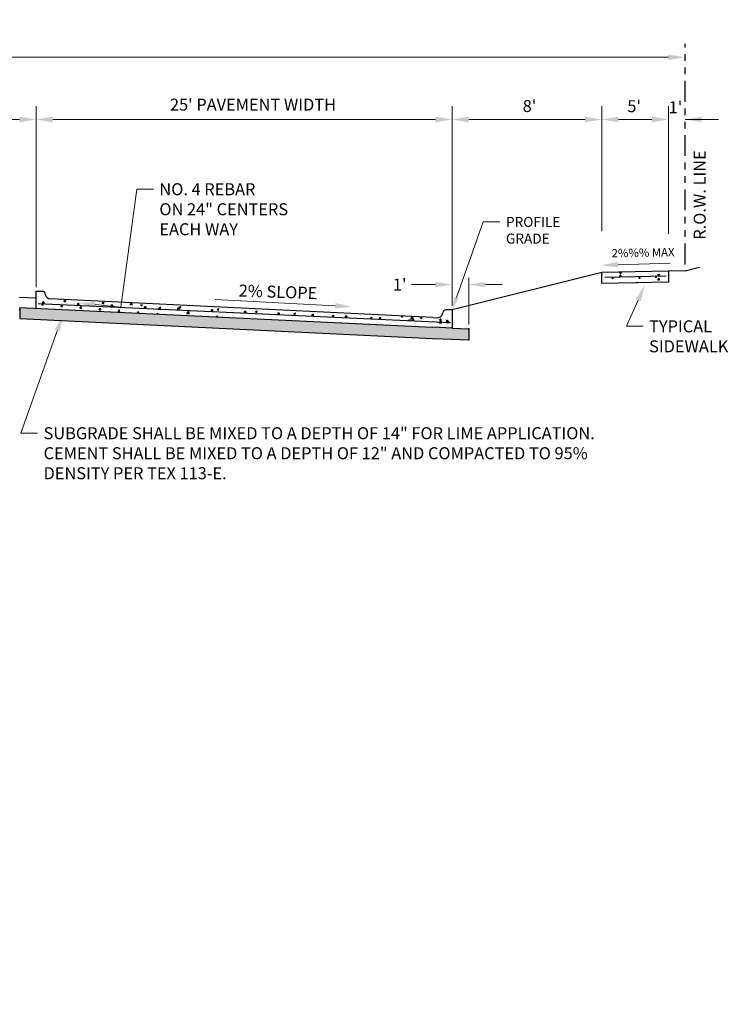
# Model space of a CAD drawing. Units: inches. Extents: x 18.8 to 49.9, y 19.2 to 34.3.
# Drawn here: x 39.3 to 49.9, y 19.5 to 34.3 of the extents above; entities that cross this region are included whole.
import ezdxf
from ezdxf import colors
from ezdxf.entities.mleader import LeaderData, LeaderLine
from ezdxf.math import Vec2, Vec3

# ---------------------------------------------------------------- set-up
doc = ezdxf.new("R2010")
doc.units = ezdxf.units.IN
doc.header["$MEASUREMENT"] = 0
doc.linetypes.add('DASHED2', pattern=[0.375, 0.25, -0.125])
doc.linetypes.add('PHANTOM2', pattern=[1.25, 0.625, -0.125, 0.125, -0.125, 0.125, -0.125])
for name, color, linetype in [('Detail', 7, 'Continuous'), ('Dimensions', 7, 'Continuous'), ('Hatch and patterns', 7, 'Continuous')]:
    doc.layers.add(name, color=color, linetype=linetype)
doc.styles.add('ROMANS', font='ROMANS')
doc.styles.get("Standard").update_dxf_attribs({"font": 'romans.shx'})
doc.dimstyles.new('No extension lines', dxfattribs={"dimtxt": 0.15, "dimasz": 0.25, "dimexe": 0.18, "dimexo": 0.0625, "dimgap": 0.09, "dimtad": 0, "dimtih": 1, "dimtoh": 1, "dimdec": 4, "dimzin": 0, "dimdsep": 46, "dimtxsty": 'ROMANS', "dimcen": -0.09, "dimse1": 1, "dimse2": 1, "dimadec": 0, "dimazin": 0, "dimtfac": 1, "dimtdec": 4, "dimtofl": 0, "dimtmove": 0, "dimatfit": 3, "dimfxl": 1, "dimtolj": 1, "dimtzin": 0, "dimlwd": 13, "dimlwe": 13, "dimarcsym": 0})
doc.dimstyles.get("Standard").update_dxf_attribs({"dimtxt": 0.18, "dimasz": 0.25, "dimexe": 0.2, "dimexo": 0.0625, "dimgap": 0.09, "dimtad": 0, "dimtih": 1, "dimtoh": 1, "dimdec": 4, "dimzin": 0, "dimdsep": 46, "dimtxsty": 'Standard', "dimcen": 0.09, "dimclrd": 256, "dimclre": 256, "dimclrt": 256, "dimadec": 0, "dimazin": 0, "dimtfac": 1, "dimtdec": 4, "dimtofl": 0, "dimtmove": 0, "dimatfit": 3, "dimfxl": 1, "dimtolj": 1, "dimtzin": 0, "dimlwd": 13, "dimlwe": 13, "dimarcsym": 0})
pattern_1 = [(50, (0, 0), (0.2869041, -0.0251009), [0.03, -0.33]), (355, (0, 0), (-0.0555005, 0.3008769), [0.024, -0.264]), (100.45144, (0.0239, -0.0021), (0.2314035, 0.275776), [0.0254961, -0.2804568]), (46.1842, (0, 0.08), (0.4268965, -0.0662077), [0.045, -0.495]), (96.6356, (0.03557, 0.0745), (0.3738648, 0.3896474), [0.038244, -0.4206855]), (351.1842, (0, 0.08), (0.3738648, 0.3896474), [0.036, -0.396]), (21, (0.04, 0.06), (0.2387628, -0.1610476), [0.03, -0.33]), (326, (0.04, 0.06), (0.0973261, 0.29006), [0.024, -0.264]), (71.45144, (0.0599, 0.04658), (0.336089, 0.1290125), [0.0254961, -0.2804568]), (37.5, (0, 0), (0.00486394, 0.13315754), [0, -0.2608, 0, -0.268, 0, -0.265]), (7.5, (0, 0), (0.1052278, 0.1577647), [0, -0.1528, 0, -0.2548, 0, -0.101]), (327.5, (-0.0892, 0), (0.21352897, -0.00902195), [0, -0.1, 0, -0.312, 0, -0.414]), (317.5, (-0.1292, 0), (0.23327447, 0.040042), [0, -0.13, 0, -0.2072, 0, -0.294])]

# ---------------------------------------------------------------- blocks, each defined once
blk = doc.blocks.new('*D7')
at = {"layer": 'DEFPOINTS', "color": 0, "ltscale": 0.5, "transparency": 16777216}
for p in [(49.04, 32.762), (48.039, 31.025), (49.04, 30.986)]:
    blk.add_point(p, dxfattribs=at)
at = {"layer": 'Dimensions', "linetype": 'Continuous', "lineweight": 13, "ltscale": 0.5, "transparency": 16777216}
for p, q in [((48.039, 31.088), (48.039, 32.962)), ((49.04, 31.049), (49.04, 32.962)), ((48.289, 32.762), (48.79, 32.762))]:
    blk.add_line(p, q, dxfattribs=at)
at = {"layer": 'Dimensions', "ltscale": 0.5, "transparency": 16777216}
for points in [[(48.289, 32.804), (48.289, 32.72), (48.039, 32.762)], [(48.79, 32.804), (48.79, 32.72), (49.04, 32.762)]]:
    blk.add_solid(points, dxfattribs=at)
at = {"layer": 'Dimensions', "ltscale": 0.5, "transparency": 16777216, "insert": (48.524, 32.961), "char_height": 0.18, "attachment_point": 5}
blk.add_mtext("\\A1;5'", dxfattribs=at)
blk = doc.blocks.new('*D8')
at = {"layer": 'DEFPOINTS', "color": 0, "ltscale": 0.5, "transparency": 16777216}
for p in [(49.289, 32.762), (49.04, 30.986), (49.289, 30.786)]:
    blk.add_point(p, dxfattribs=at)
at = {"layer": 'Dimensions', "linetype": 'Continuous', "lineweight": 13, "ltscale": 0.5, "transparency": 16777216}
for p, q in [((49.04, 31.049), (49.04, 32.962)), ((49.289, 32.762), (49.789, 32.762)), ((49.789, 32.762), (49.539, 32.762))]:
    blk.add_line(p, q, dxfattribs=at)
at = {"layer": 'Dimensions', "ltscale": 0.5, "transparency": 16777216}
blk.add_solid([(49.539, 32.804), (49.539, 32.72), (49.289, 32.762)], dxfattribs=at)
at = {"layer": 'Dimensions', "ltscale": 0.5, "transparency": 16777216, "insert": (49.145, 32.945), "char_height": 0.18, "attachment_point": 5}
blk.add_mtext("\\A1;1'", dxfattribs=at)
blk = doc.blocks.new('*D9')
at = {"layer": 'DEFPOINTS', "color": 0, "ltscale": 0.5, "transparency": 16777216}
for p in [(48.039, 32.762), (48.039, 31.025), (45.792, 29.906)]:
    blk.add_point(p, dxfattribs=at)
at = {"layer": 'Dimensions', "linetype": 'Continuous', "lineweight": 13, "ltscale": 0.5, "transparency": 16777216}
for p, q in [((45.792, 29.968), (45.792, 32.962)), ((48.039, 31.088), (48.039, 32.962)), ((46.042, 32.762), (47.789, 32.762))]:
    blk.add_line(p, q, dxfattribs=at)
at = {"layer": 'Dimensions', "ltscale": 0.5, "transparency": 16777216}
for points in [[(46.042, 32.804), (46.042, 32.72), (45.792, 32.762)], [(47.789, 32.804), (47.789, 32.72), (48.039, 32.762)]]:
    blk.add_solid(points, dxfattribs=at)
at = {"layer": 'Dimensions', "ltscale": 0.5, "transparency": 16777216, "insert": (46.954, 32.964), "char_height": 0.18, "attachment_point": 5}
blk.add_mtext("\\A1;8'", dxfattribs=at)
blk = doc.blocks.new('*D5')
at = {"layer": 'DEFPOINTS', "color": 0, "ltscale": 0.5, "transparency": 16777216}
for p in [(49.289, 33.695), (49.289, 33.384), (19.265, 33.232)]:
    blk.add_point(p, dxfattribs=at)
at = {"layer": 'Dimensions', "color": 0, "linetype": 'Continuous', "lineweight": 13, "ltscale": 0.5, "transparency": 16777216}
blk.add_line((19.515, 33.695), (49.039, 33.695), dxfattribs=at)
at = {"layer": 'Dimensions', "color": 0, "ltscale": 0.5, "transparency": 16777216}
for points in [[(19.515, 33.737), (19.515, 33.653), (19.265, 33.695)], [(49.039, 33.737), (49.039, 33.653), (49.289, 33.695)]]:
    blk.add_solid(points, dxfattribs=at)
at = {"layer": 'Dimensions', "color": 0, "ltscale": 0.5, "transparency": 16777216, "insert": (34.353, 33.99), "char_height": 0.18, "attachment_point": 5, "style": 'ROMANS'}
blk.add_mtext("\\A1;120' R.O.W.", dxfattribs=at)
blk = doc.blocks.new('*D6')
at = {"layer": 'DEFPOINTS', "color": 0, "ltscale": 0.5, "transparency": 16777216}
for p in [(45.792, 30.286), (45.792, 29.906), (46.042, 29.624)]:
    blk.add_point(p, dxfattribs=at)
at = {"layer": 'Dimensions', "linetype": 'Continuous', "lineweight": 13, "ltscale": 0.5, "transparency": 16777216}
for p, q in [((45.542, 30.286), (45.181, 30.286)), ((46.042, 29.686), (46.042, 30.386)), ((46.292, 30.286), (46.542, 30.286))]:
    blk.add_line(p, q, dxfattribs=at)
at = {"layer": 'Dimensions', "ltscale": 0.5, "transparency": 16777216}
for points in [[(45.542, 30.327), (45.542, 30.244), (45.792, 30.286)], [(46.292, 30.327), (46.292, 30.244), (46.042, 30.286)]]:
    blk.add_solid(points, dxfattribs=at)
at = {"layer": 'Dimensions', "ltscale": 0.5, "transparency": 16777216, "insert": (45.005, 30.286), "char_height": 0.18, "attachment_point": 5}
blk.add_mtext("\\A1;1'", dxfattribs=at)
blk = doc.blocks.new('*D13')
at = {"layer": 'DEFPOINTS', "color": 0, "ltscale": 0.5, "transparency": 16777216}
for p in [(45.792, 32.762), (39.549, 30.186), (45.792, 29.906)]:
    blk.add_point(p, dxfattribs=at)
at = {"layer": 'Dimensions', "linetype": 'Continuous', "lineweight": 13, "ltscale": 0.5, "transparency": 16777216}
for p, q in [((39.549, 30.249), (39.549, 32.962)), ((45.792, 29.968), (45.792, 32.962)), ((39.799, 32.762), (45.542, 32.762))]:
    blk.add_line(p, q, dxfattribs=at)
at = {"layer": 'Dimensions', "ltscale": 0.5, "transparency": 16777216}
for points in [[(39.799, 32.804), (39.799, 32.72), (39.549, 32.762)], [(45.542, 32.804), (45.542, 32.72), (45.792, 32.762)]]:
    blk.add_solid(points, dxfattribs=at)
at = {"layer": 'Dimensions', "ltscale": 0.5, "transparency": 16777216, "insert": (42.804, 32.985), "char_height": 0.18, "attachment_point": 5}
blk.add_mtext("\\A1;25' PAVEMENT WIDTH", dxfattribs=at)
blk = doc.blocks.new('*D14')
at = {"layer": 'DEFPOINTS', "color": 0, "ltscale": 0.5, "transparency": 16777216}
for p in [(39.549, 32.762), (36.669, 30.332), (39.549, 30.186)]:
    blk.add_point(p, dxfattribs=at)
at = {"layer": 'Dimensions', "linetype": 'Continuous', "lineweight": 13, "ltscale": 0.5, "transparency": 16777216}
for p, q in [((36.669, 30.394), (36.669, 32.962)), ((39.549, 30.249), (39.549, 32.962)), ((36.919, 32.762), (39.299, 32.762))]:
    blk.add_line(p, q, dxfattribs=at)
at = {"layer": 'Dimensions', "ltscale": 0.5, "transparency": 16777216}
for points in [[(36.919, 32.804), (36.919, 32.72), (36.669, 32.762)], [(39.299, 32.804), (39.299, 32.72), (39.549, 32.762)]]:
    blk.add_solid(points, dxfattribs=at)
at = {"layer": 'Dimensions', "ltscale": 0.5, "transparency": 16777216, "insert": (38.188, 32.96), "char_height": 0.18, "attachment_point": 5}
blk.add_mtext("\\A1;11' PAVEMENT", dxfattribs=at)

msp = doc.modelspace()

# ---------------------------------------------------------------- hatches: boundary and pattern name
at = {"layer": 'Hatch and patterns'}
h = msp.add_hatch(dxfattribs=at)
h.set_pattern_fill('AR-CONC', scale=0.04)
h.set_pattern_definition(pattern_1)
h.paths.add_polyline_path([(49.03942, 30.48816), (48.03931, 30.46733), (48.03931, 30.30062), (49.03931, 30.32146)])
h.paths.add_polyline_path([(48.846, 30.39896, -1), (48.86162, 30.39896, -1)], flags=16)
h.paths.add_polyline_path([(48.20767, 30.38261, -1), (48.19204, 30.38261, -1)], flags=16)
h = msp.add_hatch(dxfattribs=at)
h.set_pattern_fill('AR-CONC', scale=0.04)
h.set_pattern_definition(pattern_1)
h.paths.add_polyline_path([(39.68184, 30.16041), (39.69309, 30.12621, 0.33876669), (39.7779, 30.07082), (45.50117, 29.79255), (45.5678, 29.79008, 0.4128633), (45.65664, 29.86709, -0.39366958), (45.69827, 29.90575), (45.79235, 29.90559), (45.79182, 29.63478), (45.49848, 29.64687), (39.54881, 29.93058), (39.54881, 30.18612), (39.64321, 30.18629, -0.30492525)])
h.paths.add_polyline_path([(44.19146, 29.80784, -1), (44.2123, 29.80784, -1)], flags=16)
h.paths.add_polyline_path([(40.17011, 29.99328, -1), (40.19094, 29.99328, -1)], flags=16)
h.paths.add_polyline_path([(40.67625, 29.97055, -1), (40.69708, 29.97055, -1)], flags=16)
h.paths.add_polyline_path([(41.17537, 29.94434, -1), (41.1962, 29.94434, -0.42774077), (41.18531, 29.93393), (41.68251, 29.91079, -0.40015194), (41.67259, 29.92119, -1), (41.69342, 29.92119, -0.42774077), (41.68253, 29.91078), (42.18865, 29.88805, -0.40009078), (42.17874, 29.89846, -1), (42.19957, 29.89846, -0.42774077), (42.18867, 29.88805), (42.68589, 29.86371, -0.39994404), (42.67598, 29.87411, -1), (42.69682, 29.87411, -0.42774077), (42.68592, 29.86371), (43.18753, 29.84075, -0.39994229), (43.17762, 29.85116, -1), (43.19846, 29.85116, -0.42774077), (43.18756, 29.84075), (43.70071, 29.81803, -0.39975948), (43.69081, 29.82843, -1), (43.71164, 29.82843, -0.42774077), (43.70075, 29.81803), (44.71023, 29.77191, -0.39937387), (44.70034, 29.78231, -1), (44.72118, 29.78231, -0.42774077), (44.71028, 29.77191), (45.20614, 29.74873, -0.39791291), (45.19631, 29.75913, -1), (45.21714, 29.75913, -0.42774077), (45.20625, 29.74872), (45.76602, 29.71275), (39.65608, 30.00536, -0.40081452), (39.64614, 30.01576, -1), (39.66698, 30.01576, -0.42774077), (39.65608, 30.00536), (41.18529, 29.93393, -0.40026611)], flags=16)
h.paths.add_polyline_path([(45.70794, 29.73853, -1), (45.72878, 29.73853, -1)], flags=16)
h = msp.add_hatch(dxfattribs=at)
h.set_pattern_fill('AR-SAND', scale=0.03)
h.set_pattern_definition([(37.5, (0, 0), (-0.0018898, 0.057804713), [0, -0.0456, 0, -0.051, 0, -0.04875]), (7.5, (0, 0), (0.0530933, 0.08466438), [0, -0.0246, 0, -0.0411, 0, -0.01575]), (327.5, (-0.0369, 0), (0.093424256, 0.00016977), [0, -0.015, 0, -0.054, 0, -0.0705]), (317.5, (-0.0369, 0), (0.0901838, 0.02633027), [0, -0.0075, 0, -0.0354, 0, -0.0405])])
h.paths.add_polyline_path([(39.30212, 29.94234), (39.30244, 29.77922), (45.49541, 29.48018), (45.78429, 29.46829), (46.04147, 29.45705), (46.0418, 29.62386), (45.79157, 29.6348), (45.49848, 29.64687)])
h.paths.add_polyline_path([(29.3097, 29.77922), (29.31002, 29.94234), (23.11517, 29.64726), (22.82058, 29.6348), (22.57035, 29.62386), (22.57067, 29.45705), (22.82785, 29.46829), (23.11824, 29.48057)])

# ---------------------------------------------------------------- linework, layer by layer
at = {"layer": 'Detail'}
for p, q in [((48.03931, 30.46733), (45.79235, 29.90559)), ((49.28931, 30.49337), (48.03931, 30.46733)), ((48.03931, 30.30062), (48.03931, 30.46733)), ((48.08522, 30.39896), (49.00354, 30.4189)), ((49.03942, 30.48816), (49.03931, 30.32146)), ((49.28931, 30.49337), (49.50759, 30.54865)), ((49.03931, 30.32146), (48.03931, 30.30062)), ((39.54881, 29.93058), (39.54881, 30.18615)), ((39.54913, 30.18613), (39.64314, 30.18629)), ((39.69198, 30.12958), (39.68369, 30.1548)), ((45.76602, 29.71275), (39.58002, 29.99728)), ((45.50117, 29.79255), (39.75743, 30.07182)), ((39.30212, 29.94234), (45.49848, 29.64687)), ((39.30212, 29.94234), (39.30244, 29.77922)), ((45.6495, 29.84904), (45.6578, 29.87426)), ((45.79235, 29.90559), (45.69835, 29.90575)), ((45.79235, 29.90559), (45.79182, 29.63478)), ((39.30244, 29.77922), (45.49541, 29.48018)), ((45.50117, 29.79255), (45.56508, 29.79018)), ((45.79157, 29.6348), (45.49848, 29.64687)), ((45.79157, 29.6348), (46.0418, 29.62386)), ((46.0418, 29.62386), (46.04147, 29.45705)), ((45.49541, 29.48018), (45.78429, 29.46829)), ((45.78429, 29.46829), (46.04147, 29.45705))]:
    msp.add_line(p, q, dxfattribs=at)
at = {"layer": 'Detail', "linetype": 'DASHED2'}
msp.add_line((39.54881, 30.08196), (36.88091, 30.21168), dxfattribs=at)
at = {"layer": 'Detail', "color": 0, "linetype": 'ByBlock'}
msp.add_line((46.03992, 29.52741), (46.03992, 29.52741), dxfattribs=at)
at = {"layer": 'Detail'}
for points in [[(48.846, 30.39896, 0.01562, 0.01562, 1), (48.86162, 30.39896, 0.01562, 0.01562, 1)], [(48.19204, 30.38261, 0.01562, 0.01562, 1), (48.20767, 30.38261, 0.01562, 0.01562, 1)], [(39.66698, 30.01576, 0.02083, 0.02083, -1), (39.64614, 30.01576, 0.02083, 0.02083, -1)], [(40.19094, 29.99328, 0.02083, 0.02083, -1), (40.17011, 29.99328, 0.02083, 0.02083, -1)], [(40.69708, 29.97055, 0.02083, 0.02083, -1), (40.67625, 29.97055, 0.02083, 0.02083, -1)], [(41.1962, 29.94434, 0.02083, 0.02083, -1), (41.17537, 29.94434, 0.02083, 0.02083, -1)], [(41.69342, 29.92119, 0.02083, 0.02083, -1), (41.67259, 29.92119, 0.02083, 0.02083, -1)], [(42.19957, 29.89846, 0.02083, 0.02083, -1), (42.17874, 29.89846, 0.02083, 0.02083, -1)], [(42.69682, 29.87411, 0.02083, 0.02083, -1), (42.67598, 29.87411, 0.02083, 0.02083, -1)], [(43.19846, 29.85116, 0.02083, 0.02083, -1), (43.17762, 29.85116, 0.02083, 0.02083, -1)], [(43.71164, 29.82843, 0.02083, 0.02083, -1), (43.69081, 29.82843, 0.02083, 0.02083, -1)], [(44.2123, 29.80784, 0.02083, 0.02083, -1), (44.19146, 29.80784, 0.02083, 0.02083, -1)], [(44.72118, 29.78231, 0.02083, 0.02083, -1), (44.70034, 29.78231, 0.02083, 0.02083, -1)], [(45.21714, 29.75913, 0.02083, 0.02083, -1), (45.19631, 29.75913, 0.02083, 0.02083, -1)], [(45.72878, 29.73853, 0.02083, 0.02083, -1), (45.70794, 29.73853, 0.02083, 0.02083, -1)]]:
    msp.add_lwpolyline(points, format="xyseb", close=True, dxfattribs=at)
for centre, radius, start, end in [((39.64328, 30.14462), 0.04167, 14.144079, 90.202681), ((39.77168, 30.15392), 0.08333, 196.988323, 260.15204), ((45.5698, 29.87339), 0.08333, 266.459592, 343.011677), ((45.6982, 29.86408), 0.04167, 89.797319, 165.855921)]:
    msp.add_arc(centre, radius, start, end, dxfattribs=at)
at = {"layer": 'Detail', "color": 0, "linetype": 'ByBlock'}
for p in [(39.30212, 29.91806), (39.30215, 29.90661), (46.04178, 29.61241), (46.0418, 29.62386), (46.04147, 29.45705)]:
    msp.add_point(p, dxfattribs=at)
at = {"layer": 'Dimensions', "linetype": 'PHANTOM2', "ltscale": 0.5}
msp.add_line((49.28931, 30.58956), (49.28931, 33.89496), dxfattribs=at)

# ---------------------------------------------------------------- texts
at = {"layer": 'Dimensions', "color": 7, "linetype": 'Continuous'}
msp.add_text('R.O.W. LINE', height=0.18, rotation=90, dxfattribs=at).set_placement((49.59792, 30.95901))
at = {"layer": 'Dimensions', "style": 'ROMANS'}
msp.add_text('2%%% MAX', height=0.125, rotation=1, dxfattribs=at).set_placement((48.1873, 30.69431))
at = {"layer": 'Dimensions', "insert": (42.59313, 30.28786), "char_height": 0.18, "width": 1.4535114, "attachment_point": 1, "rotation": 358, "style": 'ROMANS'}
msp.add_mtext('2% SLOPE ', dxfattribs=at)

# ---------------------------------------------------------------- dimensions: what is measured, and where the dimension line sits
at = {"layer": 'Dimensions', "color": 7, "ltscale": 0.5}
for base, p1, p2, text, dimstyle, override, picture, middle in [((49.28931, 33.69496), (19.26451, 33.23236), (49.28931, 33.38442), "120' R.O.W.", 'No extension lines', {"dimtxt": 0.18, "dimtmove": 2}, '*D5', (34.35266, 33.98992)), ((45.79235, 32.76208), (39.54881, 30.18615), (45.79235, 29.90559), "25' PAVEMENT WIDTH", 'Standard', {"dimtmove": 2}, '*D13', (42.80445, 32.98515)), ((39.54881, 32.76208), (36.66935, 30.33184), (39.54881, 30.18615), "11' PAVEMENT", 'Standard', {"dimtmove": 2}, '*D14', (38.18843, 32.96024)), ((48.03931, 32.76208), (45.79235, 29.90559), (48.03931, 31.02535), "8'", 'Standard', {"dimtmove": 2}, '*D9', (46.95397, 32.96397)), ((49.03974, 32.76208), (48.03931, 31.02535), (49.03974, 30.98636), "5'", 'Standard', {"dimtmove": 2}, '*D7', (48.52371, 32.96121)), ((49.28931, 32.76208), (49.03974, 30.98636), (49.28931, 30.7859), "1'", 'Standard', {"dimse2": 1, "dimsd1": 1, "dimtmove": 2}, '*D8', (49.14525, 32.94486)), ((45.79235, 30.28551), (46.0418, 29.62386), (45.79235, 29.90559), "1'", 'Standard', {"dimexe": 0.1, "dimse2": 1}, '*D6', (45.00521, 30.28551))]:
    dim = msp.add_linear_dim(base=base, p1=p1, p2=p2, text=text, dimstyle=dimstyle, override=override, dxfattribs=at)
    dim.commit()
    dim.dimension.update_dxf_attribs({"geometry": picture, "text_midpoint": middle, "dimtype": 160})

# ---------------------------------------------------------------- leaders
ml = msp.add_multileader_mtext('Standard', dxfattribs=at)
ml.set_content('NO. 4 REBAR\\PON 24" CENTERS\\PEACH WAY', color=7)
ml.set_leader_properties(color=256, linetype='Continuous', lineweight=13)
ml.build(insert=Vec2(0, 0))
ml.multileader.update_dxf_attribs({"dogleg_length": 0.25, "arrow_head_size": 0.25})
ctx = ml.context
ctx.base_point, ctx.char_height, ctx.arrow_head_size, ctx.landing_gap_size, ctx.plane_origin = Vec3(41.30892, 31.71585), 0.18, 0.25, 0.09, Vec3(39.85496, 30.45226)
notes = []
notes.append((ctx, [(0, (1, 1, 0), (41.05892, 31.71585), (1, 0), 0.25, [(1, [(40.18673, 30.01152), (40.81863, 29.94684)], 0, [])])]))
ctx.mtext.insert, ctx.mtext.flow_direction = Vec3(41.39892, 31.80585), 5
at = {"layer": 'Dimensions', "color": 7}
ml = msp.add_multileader_mtext('Standard', dxfattribs=at)
ml.set_content('PROFILE\\PGRADE', color=7)
ml.set_leader_properties(color=256, linetype='Continuous', lineweight=13)
ml.build(insert=Vec2(0, 0))
ml.multileader.update_dxf_attribs({"dogleg_length": 0.25, "arrow_head_size": 0.2})
ctx = ml.context
ctx.base_point, ctx.char_height, ctx.arrow_head_size, ctx.landing_gap_size, ctx.plane_origin = Vec3(46.51049, 31.22575), 0.15, 0.2, 0.09, Vec3(45.80542, 30.28301)
notes.append((ctx, [(0, (1, 1, 0), (46.26049, 31.22575), (1, 0), 0.25, [(0, [(45.79235, 29.90559)], 0, [])])]))
ctx.mtext.insert, ctx.mtext.flow_direction = Vec3(46.60049, 31.30075), 5
at = {"layer": 'Dimensions', "color": 7, "ltscale": 0.5}
ml = msp.add_multileader_mtext('Standard', dxfattribs=at)
ml.set_content('')
ml.set_leader_properties(color=256, linetype='Continuous', lineweight=13)
ml.build(insert=Vec2(0, 0))
ml.multileader.update_dxf_attribs({"has_dogleg": 0, "dogleg_length": 0.25, "arrow_head_size": 0.25})
ctx = ml.context
ctx.base_point, ctx.char_height, ctx.arrow_head_size, ctx.landing_gap_size, ctx.plane_origin = Vec3(49.06603, 30.60619), 0.2, 0.25, 0.09, Vec3(48.03265, 30.57805)
notes.append((ctx, [(0, (1, 1, 0), (48.81603, 30.60619), (1, 0), 0.25, [(0, [(48.03265, 30.57805)], 0, [])])]))
ctx.mtext, ml.multileader.dxf.content_type = None, 0
ml = msp.add_multileader_mtext('Standard', dxfattribs=at)
ml.set_content('TYPICAL\\PSIDEWALK', color=7)
ml.set_leader_properties(color=256, linetype='Continuous', lineweight=13)
ml.build(insert=Vec2(0, 0))
ml.multileader.update_dxf_attribs({"dogleg_length": 0.25, "arrow_head_size": 0.25})
ctx = ml.context
ctx.base_point, ctx.char_height, ctx.arrow_head_size, ctx.landing_gap_size, ctx.plane_origin = Vec3(48.65894, 29.66054), 0.18, 0.25, 0.09, Vec3(48.46495, 29.9936)
notes.append((ctx, [(0, (1, 1, 0), (48.40894, 29.66054), (1, 0), 0.25, [(0, [(48.68739, 30.2832)], 0, [])])]))
ctx.mtext.insert, ctx.mtext.flow_direction = Vec3(48.74894, 29.75054), 5
at = {"layer": 'Dimensions', "color": 7}
ml = msp.add_multileader_mtext('Standard', dxfattribs=at)
ml.set_content('')
ml.set_leader_properties(color=256, linetype='Continuous', lineweight=13)
ml.build(insert=Vec2(0, 0))
ml.multileader.update_dxf_attribs({"has_dogleg": 0, "dogleg_length": 0.25, "arrow_head_size": 0.25})
ctx = ml.context
ctx.base_point, ctx.char_height, ctx.arrow_head_size, ctx.landing_gap_size, ctx.plane_origin = Vec3(42.23396, 30.06205), 0.2, 0.25, 0.09, Vec3(44.28678, 29.95489)
notes.append((ctx, [(0, (1, 1, 0), (42.48396, 30.06205), (-1, 0), 0.25, [(0, [(44.28678, 29.95489)], 0, [])])]))
ctx.mtext, ml.multileader.dxf.content_type = None, 0
at = {"layer": 'Dimensions', "color": 7, "ltscale": 0.5}
ml = msp.add_multileader_mtext('Standard', dxfattribs=at)
ml.set_content('SUBGRADE SHALL BE MIXED TO A DEPTH OF 14" FOR LIME APPLICATION.\\PCEMENT SHALL BE MIXED TO A DEPTH OF 12" AND COMPACTED TO 95%\\PDENSITY PER TEX 113-E.', color=7)
ml.set_leader_properties(color=256, linetype='Continuous', lineweight=13)
ml.build(insert=Vec2(0, 0))
ml.multileader.update_dxf_attribs({"dogleg_length": 0.25, "arrow_head_size": 0.25})
ctx = ml.context
ctx.base_point, ctx.char_height, ctx.arrow_head_size, ctx.landing_gap_size, ctx.plane_origin = Vec3(39.57096, 28.05771), 0.18, 0.25, 0.09, Vec3(40.97656, 29.89055)
notes.append((ctx, [(0, (1, 1, 0), (39.32096, 28.05771), (1, 0), 0.25, [(0, [(39.95064, 29.82956)], 0, [])])]))
ctx.mtext.insert, ctx.mtext.flow_direction = Vec3(39.66096, 28.14771), 5
for ctx, leaders in notes:
    for number, flags, end, landing, length, lines in leaders:
        leader = LeaderData()
        leader.index, (leader.has_last_leader_line, leader.has_dogleg_vector, leader.attachment_direction) = number, flags
        leader.last_leader_point, leader.dogleg_vector, leader.dogleg_length = Vec3(end), Vec3(landing), length
        for number, points, colour, breaks in lines:
            line = LeaderLine()
            line.index, line.vertices, line.color, line.breaks = number, Vec3.list(points), colors.encode_raw_color(colour), breaks
            leader.lines.append(line)
        ctx.leaders.append(leader)

doc.saveas('drawing.dxf')
